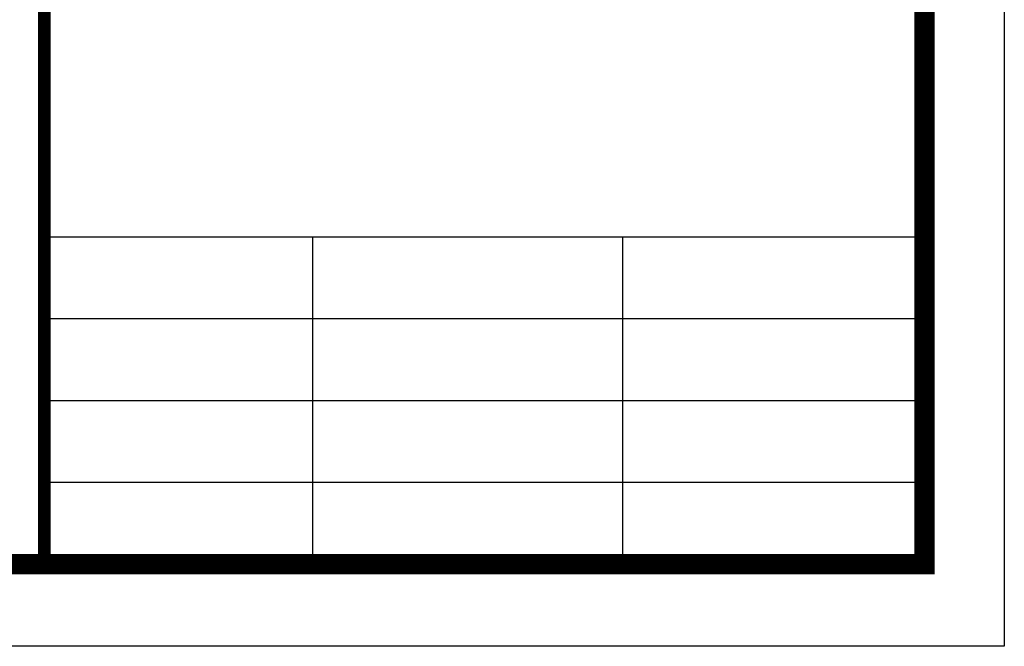
# Model space of a CAD drawing. Extents: x 491147 to 814927, y -517176 to -115407.
# Drawn here: x 577831 to 591031, y -516453 to -508049 of the extents above; entities that cross this region are included whole.
import ezdxf

# ---------------------------------------------------------------- set-up
doc = ezdxf.new("R2010")
doc.units = 0
doc.header["$LTSCALE"] = 1000
doc.header["$MEASUREMENT"] = 0
doc.layers.add('家具外线总', color=3, linetype='Continuous', lineweight=13)

# ---------------------------------------------------------------- blocks, each defined once
blk = doc.blocks.new('tuqian')
at = {"color": 13}
for p, q in [((300192.8, -120167.8), (300192.8, -91467.8)), ((300192.8, -117567.8), (293192.8, -117567.8)), ((295324.5, -117567.8), (295324.5, -120167.8)), ((297790.8, -117567.8), (297790.8, -120167.8)), ((300192.8, -118217.8), (293192.8, -118217.8)), ((300192.8, -118867.8), (293192.8, -118867.8)), ((300192.8, -119517.8), (293192.8, -119517.8))]:
    blk.add_line(p, q, dxfattribs=at)
at = {"color": 3}
blk.add_line((300192.8, -120167.8), (293192.8, -120167.8), dxfattribs=at)
at = {"color": 3, "const_width": 100}
for points in [[(293192.8, -91467.8), (293192.8, -120167.8)], [(300192.8, -91467.8), (300192.8, -120167.8)], [(293192.8, -120167.8), (300192.8, -120167.8)]]:
    blk.add_lwpolyline(points, dxfattribs=at)

msp = doc.modelspace()

# ---------------------------------------------------------------- linework, layer by layer
at = {"color": 1}
msp.add_lwpolyline([(493130.3, -445649.5), (591030.7, -445649.5), (591030.7, -516453), (493130.3, -516453)], close=True, dxfattribs=at)
at = {"layer": '家具外线总', "color": 8, "const_width": 272.8}
msp.add_lwpolyline([(494140.5, -446646.9), (589962.3, -446646.9), (589962.3, -515350.2), (494140.5, -515350.2)], close=True, dxfattribs=at)

# ---------------------------------------------------------------- block references
at = {"xscale": 1.68579788498994, "yscale": 1.68579788498994, "zscale": 1.68579788498994}
msp.add_blockref('tuqian', (83897.8, -312771.5), dxfattribs=at)

doc.saveas('drawing.dxf')
